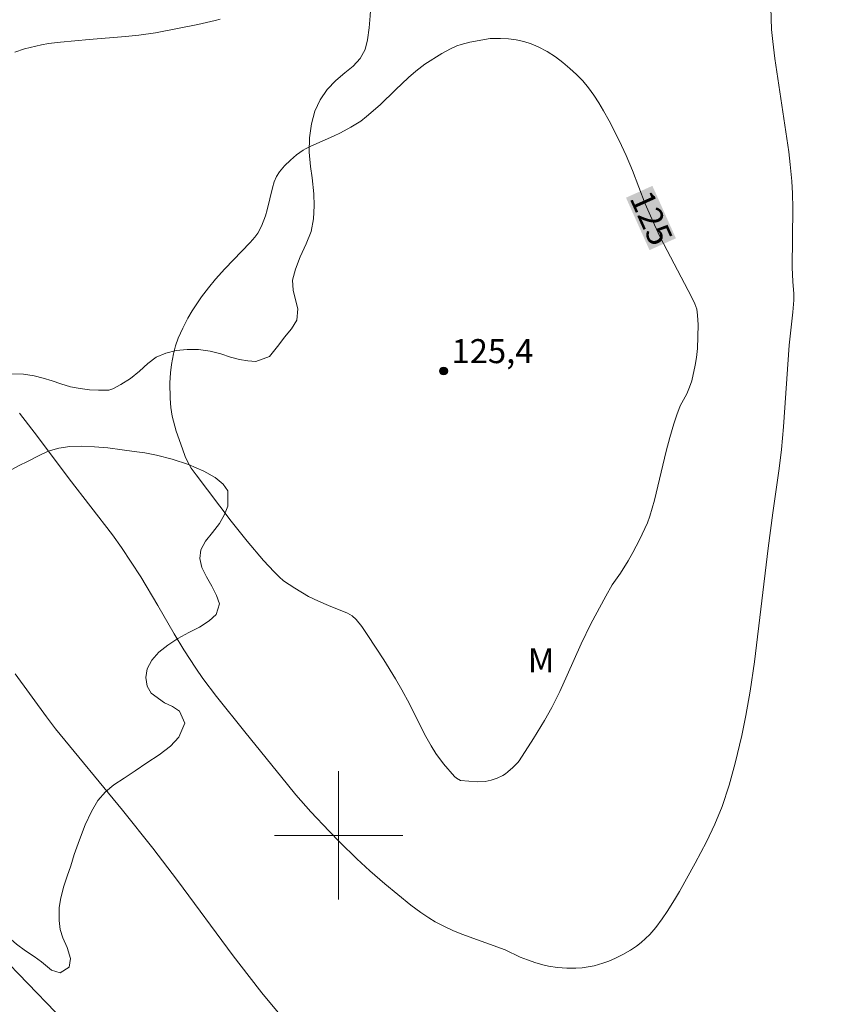
# Model space of a CAD drawing. Units: metres. Extents: x 290830 to 291346, y 1663821 to 1664385.
# Drawn here: x 290980 to 291031, y 1663889 to 1663951 of the extents above; entities that cross this region are included whole.
import ezdxf
from ezdxf.enums import TextEntityAlignment as Align

# ---------------------------------------------------------------- set-up
doc = ezdxf.new("R2010")
doc.units = ezdxf.units.M
doc.header["$MEASUREMENT"] = 0
for name, color, linetype, lineweight, true_color in [('Curvas_Intermediarias', 7, 'Continuous', 9, 0x783c14), ('Curvas_Mestras', 7, 'Continuous', 20, 0x783c14), ('Pto_Cotado', 7, 'Continuous', 9, 0x783c14), ('Topon_Curvas_Mestras', 7, 'Continuous', 9, 0x783c14), ('Topon_Pto_Cotado', 7, 'Continuous', 9, 0x783c14), ('Topon_Vegetacao', 7, 'Continuous', 9, 0x00ff33), ('Vegetacao', 7, 'Orla8', 9, 0x00ff33)]:
    doc.layers.add(name, color=color, linetype=linetype, lineweight=lineweight, true_color=true_color)
doc.layers.add('Malha_Coordenadas', color=7, linetype='Continuous', lineweight=15)
doc.layers.add('Topon_Curvas_Mestras_Masc', color=255, linetype='Continuous', lineweight=9)
doc.styles.add('Arial', font='arial.ttf', dxfattribs={"height": 1.5})
doc.styles.get("Standard").update_dxf_attribs({"font": 'arial.ttf'})
doc.linetypes.add('Orla8', pattern='A,6,-0.5,["V",Standard,S=1,R=0,X=-0.5,Y=-1],-0.5,6,-0.5,["V",Standard,S=1,R=0,X=-0.5,Y=-1],-0.5', length=14)

# ---------------------------------------------------------------- blocks, each defined once
blk = doc.blocks.new('Cotas')
at = {"layer": 'Pto_Cotado'}
blk.add_hatch(color=256, dxfattribs=at).paths.add_polyline_path([(0, 0.24, 1), (0, -0.24, 1)])
at = {"layer": 'Pto_Cotado', "lineweight": -3}
blk.add_lwpolyline([(0, -0.24, -1), (0, 0.24, -1)], format="xyb", close=True, dxfattribs=at)

msp = doc.modelspace()

# ---------------------------------------------------------------- linework, layer by layer
at = {"layer": 'Curvas_Intermediarias', "flags": 128}
for points, elevation in [([(291026.98, 1663951.65), (291027.03, 1663950.283), (291027.096, 1663949.526), (291027.225, 1663948.47), (291028.097, 1663942.639), (291028.191, 1663941.862), (291028.287, 1663940.824), (291028.339, 1663940.045), (291028.356, 1663939.133), (291028.308, 1663935.43), (291028.344, 1663934.55), (291028.41, 1663933.781), (291028.416, 1663933.398), (291028.356, 1663932.646), (291028.223, 1663931.519), (291028.132, 1663930.579), (291027.767, 1663925.49), (291027.646, 1663924.072), (291027.502, 1663922.895), (291027.106, 1663920.119), (291026.812, 1663917.921), (291025.967, 1663910.818), (291025.683, 1663909), (291025.414, 1663907.47), (291025.173, 1663906.228), (291024.76, 1663904.503), (291024.375, 1663903.132), (291023.937, 1663901.803), (291023.483, 1663900.692), (291022.966, 1663899.593), (291022.265, 1663898.269), (291021.274, 1663896.493), (291020.97, 1663895.98), (291020.514, 1663895.259), (291020.194, 1663894.787), (291019.8, 1663894.255), (291019.428, 1663893.826), (291019.162, 1663893.561), (291018.882, 1663893.312), (291018.587, 1663893.083), (291018.209, 1663892.837), (291017.748, 1663892.573), (291017.275, 1663892.332), (291016.86, 1663892.148), (291016.501, 1663892.019), (291015.95, 1663891.869), (291015.574, 1663891.792), (291015.194, 1663891.737), (291014.812, 1663891.714), (291014.24, 1663891.724), (291013.668, 1663891.765), (291013.102, 1663891.847), (291012.836, 1663891.903), (291012.308, 1663892.05), (291011.788, 1663892.228), (291011.337, 1663892.404), (291010.387, 1663892.863), (291007.689, 1663893.842), (291007.12, 1663894.075), (291006.564, 1663894.333), (291006.023, 1663894.616), (291005.632, 1663894.854), (291005.124, 1663895.196), (291004.508, 1663895.654), (291002.887, 1663896.98), (291001.949, 1663897.79), (291001.143, 1663898.531), (291000.067, 1663899.584), (290999.398, 1663900.271), (290998.266, 1663901.478), (290997.337, 1663902.534), (290996.799, 1663903.17), (290994.134, 1663906.464), (290992.377, 1663908.667), (290991.53, 1663909.78), (290991.08, 1663910.425), (290990.335, 1663911.574), (290989.727, 1663912.582), (290988.72, 1663914.347), (290987.652, 1663916.128), (290987.053, 1663917.055), (290986.442, 1663917.955), (290985.876, 1663918.746), (290983.184, 1663922.243), (290981.203, 1663924.875), (290980.077, 1663926.34)], 124), ([(290979.783, 1663948.867), (290980.396, 1663949.071), (290981.452, 1663949.319), (290981.878, 1663949.394), (290982.631, 1663949.492), (290984.419, 1663949.659), (290986.689, 1663949.839), (290987.536, 1663949.931), (290988.568, 1663950.067), (290991.217, 1663950.593), (290992.297, 1663950.835), (290992.604, 1663950.928)], 124), ([(290997.981, 1663886.855), (290995.203, 1663890.183), (290994.405, 1663891.19), (290993.42, 1663892.48), (290989.931, 1663897.184), (290988.402, 1663899.2), (290986.512, 1663901.577), (290982.323, 1663906.653), (290981.759, 1663907.403), (290979.803, 1663910.079)], 123), ([(290978.865, 1663892.555), (290982.317, 1663888.97)], 122)]:
    msp.add_lwpolyline(points, dxfattribs=dict(at, elevation=elevation))
at = {"layer": 'Curvas_Mestras', "elevation": 125, "flags": 128}
msp.add_lwpolyline([(291017.944, 1663942.424), (291018.341, 1663941.477), (291019.137, 1663939.394), (291019.707, 1663938.092), (291020.077, 1663937.322), (291022.022, 1663933.604), (291022.229, 1663933.164), (291022.354, 1663932.824), (291022.41, 1663932.463), (291022.448, 1663931.853), (291022.392, 1663930.37), (291022.339, 1663929.816), (291022.263, 1663929.329), (291022.046, 1663928.366), (291021.911, 1663927.955), (291021.741, 1663927.556), (291021.323, 1663926.792), (291021.11, 1663926.242), (291020.927, 1663925.681), (291020.67, 1663924.831), (291020.438, 1663923.975), (291019.723, 1663920.919), (291019.427, 1663919.924), (291019.272, 1663919.509), (291018.776, 1663918.433), (291018.364, 1663917.644), (291018.069, 1663917.124), (291017.604, 1663916.36), (291017.078, 1663915.636), (291016.67, 1663914.919), (291015.746, 1663913.189), (291015.137, 1663911.943), (291014.274, 1663909.996), (291013.803, 1663908.977), (291013.299, 1663907.976), (291012.842, 1663907.161), (291012.164, 1663906.04), (291011.274, 1663904.66), (291011.192, 1663904.555), (291010.864, 1663904.231), (291010.571, 1663903.964), (291010.416, 1663903.844), (291010.253, 1663903.74), (291009.903, 1663903.571), (291009.528, 1663903.446), (291009.146, 1663903.372), (291008.642, 1663903.352), (291007.601, 1663903.425), (291007.36, 1663903.563), (291007.224, 1663903.676), (291006.545, 1663904.468), (291006.074, 1663905.116), (291005.776, 1663905.59), (291005.358, 1663906.318), (291004.421, 1663908.203), (291003.952, 1663909.077), (291003.559, 1663909.767), (291002.827, 1663910.947), (291001.829, 1663912.467), (291001.444, 1663913.029), (291001.099, 1663913.475), (291000.849, 1663913.7), (291000.559, 1663913.859), (290999.362, 1663914.335), (290998.75, 1663914.605), (290998.115, 1663914.91), (290997.256, 1663915.415), (290996.554, 1663915.889), (290996.279, 1663916.127), (290995.968, 1663916.433), (290995.308, 1663917.146), (290994.28, 1663918.361), (290993.288, 1663919.606), (290991.095, 1663922.492), (290990.8, 1663922.913), (290990.604, 1663923.244), (290990.426, 1663923.647), (290990.243, 1663924.112), (290989.854, 1663925.215), (290989.601, 1663926.155), (290989.529, 1663926.704), (290989.491, 1663927.259), (290989.456, 1663928.232), (290989.507, 1663928.855), (290989.569, 1663929.37), (290989.691, 1663930.045), (290989.818, 1663930.541), (290989.989, 1663931.024), (290990.263, 1663931.653), (290990.577, 1663932.269), (290990.848, 1663932.72), (290991.448, 1663933.591), (290991.865, 1663934.155), (290992.311, 1663934.697), (290992.893, 1663935.355), (290994.47, 1663936.98), (290994.767, 1663937.327), (290994.946, 1663937.572), (290995.181, 1663938.006), (290995.431, 1663938.651), (290995.542, 1663939.036), (290995.872, 1663940.396), (290995.982, 1663940.774), (290996.129, 1663941.104), (290996.305, 1663941.391), (290996.625, 1663941.78), (290996.986, 1663942.126), (290997.374, 1663942.447), (290997.781, 1663942.74), (290997.936, 1663942.836), (290998.265, 1663942.999), (290999.677, 1663943.615), (291000.121, 1663943.826), (291000.765, 1663944.175), (291001.382, 1663944.567), (291001.743, 1663944.846), (291002.587, 1663945.586), (291003.539, 1663946.512), (291004.351, 1663947.287), (291004.819, 1663947.678), (291005.382, 1663948.115), (291006.439, 1663948.78), (291006.977, 1663949.076), (291007.368, 1663949.258), (291007.639, 1663949.35), (291008.197, 1663949.486), (291009.467, 1663949.717), (291010.101, 1663949.718), (291010.596, 1663949.693), (291011.079, 1663949.635), (291011.553, 1663949.537), (291012.013, 1663949.385), (291012.458, 1663949.19), (291013.014, 1663948.896), (291013.547, 1663948.564), (291014.002, 1663948.222), (291014.435, 1663947.851), (291014.851, 1663947.471), (291015.243, 1663947.067), (291015.6, 1663946.632), (291015.931, 1663946.175), (291016.244, 1663945.7), (291016.538, 1663945.212), (291016.878, 1663944.586), (291017.506, 1663943.353), (291017.944, 1663942.424)], dxfattribs=at)
at = {"layer": 'Malha_Coordenadas', "flags": 128}
for points in [[(291000, 1663904), (291000, 1663896)], [(291004, 1663900), (290996, 1663900)]]:
    msp.add_lwpolyline(points, dxfattribs=at)
at = {"layer": 'Topon_Curvas_Mestras_Masc'}
msp.add_solid([(291017.938, 1663939.783, 125), (291019.406, 1663936.512, 125), (291019.586, 1663940.522, 125), (291021.053, 1663937.251, 125)], dxfattribs=at)
at = {"layer": 'Vegetacao', "flags": 128}
msp.add_lwpolyline([(290953.51, 1663928.083), (290953.684, 1663928.196), (290954.216, 1663928.284), (290954.83, 1663928.237), (290955.493, 1663928.061), (290956.125, 1663927.762), (290956.651, 1663927.398), (290957.039, 1663926.976), (290957.302, 1663926.506), (290957.484, 1663925.961), (290957.628, 1663925.38), (290957.785, 1663924.787), (290957.91, 1663924.201), (290957.96, 1663923.649), (290957.879, 1663922.634), (290957.842, 1663922.095), (290957.886, 1663921.467), (290958.024, 1663920.81), (290958.224, 1663920.211), (290958.462, 1663919.742), (290958.75, 1663919.214), (290959.063, 1663918.698), (290959.464, 1663918.087), (290959.908, 1663917.53), (290960.434, 1663917.037), (290960.922, 1663916.626), (290961.323, 1663916.169), (290961.636, 1663915.664), (290961.824, 1663915.136), (290962.412, 1663914.338), (290962.882, 1663913.98), (290963.289, 1663913.435), (290963.633, 1663912.666), (290963.997, 1663911.821), (290964.422, 1663910.965), (290964.811, 1663910.214), (290965.03, 1663909.762), (290965.293, 1663909.316), (290965.737, 1663908.688), (290966.301, 1663908.043), (290966.933, 1663907.462), (290967.596, 1663906.899), (290968.235, 1663906.335), (290968.867, 1663905.836), (290969.524, 1663905.432), (290970.113, 1663905.068), (290970.589, 1663904.622), (290970.945, 1663904.076), (290971.252, 1663903.437), (290971.609, 1663902.75), (290972.047, 1663902.07), (290972.655, 1663901.324), (290973.274, 1663900.802), (290973.681, 1663900.491), (290974.132, 1663900.268), (290974.62, 1663900.116), (290975.196, 1663899.998), (290975.853, 1663899.922), (290976.548, 1663899.869), (290977.236, 1663899.728), (290977.906, 1663899.546), (290978.463, 1663899.282), (290979.101, 1663898.636), (290979.183, 1663897.762), (290979.027, 1663897.275), (290978.789, 1663896.771), (290978.551, 1663896.255), (290978.339, 1663895.304), (290978.489, 1663894.788), (290978.865, 1663894.19), (290979.366, 1663893.662), (290979.898, 1663893.21), (290980.455, 1663892.805), (290981, 1663892.435), (290981.45, 1663892.107), (290982.07, 1663891.596), (290982.608, 1663891.42), (290983.178, 1663891.789), (290983.265, 1663892.329), (290983.046, 1663893.016), (290982.789, 1663893.62), (290982.614, 1663894.136), (290982.551, 1663894.688), (290982.563, 1663895.509), (290982.651, 1663896.107), (290982.851, 1663896.835), (290983.057, 1663897.451), (290983.276, 1663898.102), (290983.495, 1663898.8), (290983.826, 1663899.721), (290984.182, 1663900.653), (290984.564, 1663901.492), (290984.971, 1663902.178), (290985.44, 1663902.712), (290985.972, 1663903.152), (290986.604, 1663903.58), (290987.292, 1663904.026), (290988.03, 1663904.53), (290988.793, 1663905.035), (290989.494, 1663905.563), (290990.013, 1663906.12), (290990.407, 1663906.994), (290990.069, 1663907.745), (290989.631, 1663908.038), (290989.13, 1663908.273), (290988.292, 1663908.871), (290988.041, 1663909.306), (290987.966, 1663909.845), (290988.053, 1663910.397), (290988.329, 1663910.925), (290988.785, 1663911.435), (290989.342, 1663911.875), (290989.968, 1663912.274), (290990.644, 1663912.649), (290991.313, 1663912.983), (290991.926, 1663913.382), (290992.364, 1663913.781), (290992.552, 1663914.438), (290992.37, 1663914.96), (290992.088, 1663915.541), (290991.756, 1663916.133), (290991.468, 1663916.708), (290991.324, 1663917.277), (290991.406, 1663917.811), (290991.693, 1663918.351), (290992.131, 1663918.902), (290992.557, 1663919.465), (290992.882, 1663920.017), (290993.076, 1663920.539), (290993.075, 1663921.489), (290992.8, 1663921.912), (290992.299, 1663922.322), (290991.586, 1663922.733), (290990.634, 1663923.132), (290989.601, 1663923.479), (290988.638, 1663923.725), (290987.893, 1663923.872), (290987.236, 1663923.948), (290986.491, 1663924.048), (290985.596, 1663924.172), (290984.751, 1663924.248), (290983.95, 1663924.272), (290983.212, 1663924.26), (290982.53, 1663924.16), (290981.866, 1663923.961), (290981.228, 1663923.668), (290980.609, 1663923.345), (290980.014, 1663923.046), (290979.451, 1663922.741), (290978.944, 1663922.478), (290978.431, 1663922.278), (290977.887, 1663922.19), (290977.361, 1663922.202), (290976.854, 1663922.314), (290976.384, 1663922.543), (290975.934, 1663922.848), (290975.433, 1663923.141), (290974.832, 1663923.364), (290974.056, 1663923.47), (290973.199, 1663923.511), (290972.31, 1663923.511), (290971.421, 1663923.488), (290970.558, 1663923.43), (290969.726, 1663923.342), (290968.912, 1663923.236), (290968.098, 1663923.143), (290967.329, 1663923.09), (290966.64, 1663923.067), (290966.027, 1663923.078), (290965.495, 1663923.26), (290965.032, 1663923.601), (290964.612, 1663923.947), (290964.137, 1663924.639), (290964.061, 1663925.378), (290964.086, 1663926.118), (290964.436, 1663926.634), (290965.212, 1663927.009), (290965.707, 1663927.167), (290966.226, 1663927.267), (290966.764, 1663927.314), (290967.321, 1663927.343), (290967.922, 1663927.343), (290968.535, 1663927.319), (290969.174, 1663927.272), (290969.843, 1663927.208), (290970.519, 1663927.149), (290971.176, 1663927.108), (290971.833, 1663927.09), (290972.478, 1663927.084), (290973.11, 1663927.09), (290973.73, 1663927.119), (290974.337, 1663927.195), (290974.956, 1663927.318), (290975.582, 1663927.494), (290976.214, 1663927.758), (290976.852, 1663928.086), (290977.497, 1663928.385), (290978.166, 1663928.614), (290978.873, 1663928.76), (290979.606, 1663928.801), (290980.319, 1663928.766), (290980.982, 1663928.672), (290981.558, 1663928.531), (290982.109, 1663928.355), (290982.666, 1663928.161), (290983.261, 1663927.991), (290983.874, 1663927.874), (290984.456, 1663927.797), (290985, 1663927.768), (290985.645, 1663927.774), (290985.895, 1663927.867), (290986.396, 1663928.125), (290986.997, 1663928.501), (290987.56, 1663928.958), (290988.091, 1663929.433), (290988.611, 1663929.826), (290989.205, 1663930.09), (290989.856, 1663930.243), (290990.544, 1663930.313), (290991.252, 1663930.307), (290991.971, 1663930.207), (290992.641, 1663930.037), (290993.254, 1663929.837), (290993.805, 1663929.696), (290994.325, 1663929.608), (290994.838, 1663929.573), (290995.689, 1663929.878), (290996.264, 1663930.605), (290996.627, 1663931.074), (290997.059, 1663931.608), (290997.397, 1663932.148), (290997.453, 1663932.846), (290997.302, 1663933.409), (290997.158, 1663934.013), (290997.127, 1663934.641), (290997.302, 1663935.333), (290997.602, 1663936.084), (290997.971, 1663936.899), (290998.277, 1663937.679), (290998.433, 1663938.46), (290998.477, 1663939.275), (290998.446, 1663940.02), (290998.351, 1663941.012), (290998.251, 1663941.727), (290998.163, 1663942.619), (290998.182, 1663943.528), (290998.313, 1663944.391), (290998.519, 1663945.171), (290998.838, 1663945.881), (290999.282, 1663946.532), (290999.814, 1663947.089), (291000.383, 1663947.576), (291000.896, 1663947.998), (291001.334, 1663948.467), (291001.647, 1663949.019), (291001.81, 1663949.64), (291001.897, 1663950.38), (291001.966, 1663951.125), (291002.015, 1663951.746), (291002.184, 1663952.351), (291002.416, 1663953.213), (291002.797, 1663954.193), (291003.21, 1663955.119), (291003.585, 1663955.964), (291003.873, 1663956.703), (291004.06, 1663957.395), (291004.154, 1663958.047), (291004.204, 1663958.668), (291004.322, 1663959.32), (291004.591, 1663960.135), (291004.985, 1663961.079), (291005.523, 1663962.123), (291006.086, 1663963.215), (291006.555, 1663964.147), (291006.937, 1663965.056), (291007.074, 1663965.584), (291007.155, 1663966.236), (291007.193, 1663966.939), (291007.28, 1663967.655), (291007.468, 1663968.383), (291007.755, 1663969.133), (291008.068, 1663969.919), (291008.387, 1663970.711), (291008.674, 1663971.521), (291008.95, 1663972.412), (291009.168, 1663973.451), (291009.374, 1663974.689), (291009.53, 1663975.997), (291009.668, 1663977.193), (291009.686, 1663977.798), (291009.724, 1663978.725), (291009.686, 1663979.745), (291009.648, 1663980.743), (291009.654, 1663981.629), (291009.666, 1663982.438), (291009.691, 1663983.236), (291009.803, 1663984.045), (291010.06, 1663984.884), (291010.416, 1663985.711), (291010.86, 1663986.527), (291011.411, 1663987.348), (291012.03, 1663988.187), (291012.643, 1663988.973), (291013.237, 1663989.929), (291013.456, 1663990.51), (291013.594, 1663991.202), (291013.731, 1663991.917), (291013.919, 1663992.504), (291014.219, 1663993.008), (291014.626, 1663993.448), (291015.095, 1663993.853), (291015.608, 1663994.24), (291016.102, 1663994.645), (291016.553, 1663995.044), (291016.934, 1663995.437), (291017.403, 1663996.158), (291017.434, 1663997.009), (291017.372, 1663997.595), (291017.359, 1663998.241), (291017.446, 1663998.874), (291017.665, 1663999.478), (291018.009, 1664000.341), (291018.109, 1664001.01), (291018.247, 1664001.737), (291018.503, 1664002.318), (291018.885, 1664002.746), (291019.704, 1664003.35), (291020.186, 1664003.919), (291020.217, 1664004.64), (291020.204, 1664005.157), (291020.279, 1664005.696), (291020.492, 1664006.224), (291020.83, 1664006.67), (291021.293, 1664006.975), (291021.825, 1664007.192), (291022.382, 1664007.35), (291022.913, 1664007.485), (291023.452, 1664007.602), (291024.002, 1664007.72), (291024.553, 1664007.837), (291025.091, 1664007.907), (291026.092, 1664008.001), (291027, 1664007.959), (291027.851, 1664007.678), (291028.558, 1664007.214), (291029.172, 1664006.534), (291029.785, 1664005.865), (291030.336, 1664005.407), (291030.824, 1664005.278), (291031.331, 1664005.366), (291031.75, 1664005.911), (291032.113, 1664006.474), (291032.676, 1664006.791), (291033.465, 1664006.72), (291034.191, 1664006.556), (291034.848, 1664006.749), (291035.486, 1664007.113), (291036.168, 1664007.365), (291036.838, 1664007.16), (291037.539, 1664006.632), (291037.896, 1664006.274), (291038.303, 1664005.881), (291038.779, 1664005.435), (291039.248, 1664004.924), (291039.68, 1664004.308), (291040.012, 1664003.586), (291040.313, 1664002.859), (291040.513, 1664002.354), (291040.707, 1664001.75), (291040.845, 1664001.093), (291041.002, 1664000.383), (291041.221, 1663999.72), (291041.478, 1663999.139), (291041.816, 1663998.635), (291042.223, 1663998.148), (291042.63, 1663997.637), (291042.968, 1663997.086), (291043.306, 1663996.499), (291043.625, 1663995.86), (291043.957, 1663995.232), (291044.383, 1663994.68), (291044.802, 1663994.229), (291045.184, 1663993.847), (291045.829, 1663993.419), (291046.592, 1663993.254), (291047.099, 1663993.119), (291047.65, 1663992.931), (291048.608, 1663992.573), (291049.096, 1663992.409), (291049.39, 1663992.18), (291050.01, 1663991.588), (291050.098, 1663990.708), (291049.96, 1663990.203), (291049.81, 1663989.699), (291049.61, 1663988.713), (291049.36, 1663987.81), (291049.054, 1663986.983), (291049.104, 1663986.326), (291049.649, 1663986.097), (291050.531, 1663986.243), (291051.013, 1663986.413), (291051.52, 1663986.56), (291052.483, 1663986.606), (291052.94, 1663986.096), (291052.64, 1663985.498), (291052.102, 1663984.899), (291051.42, 1663984.26), (291051.026, 1663983.938), (291050.569, 1663983.627), (291050.1, 1663983.304), (291049.587, 1663982.941), (291049.036, 1663982.565), (291048.486, 1663982.166), (291048.054, 1663981.832), (291047.591, 1663981.691), (291046.777, 1663981.832), (291046.007, 1663982.12), (291045.394, 1663982.202), (291044.506, 1663981.944), (291044.036, 1663981.68), (291043.548, 1663981.352), (291043.054, 1663980.982), (291042.616, 1663980.607), (291041.834, 1663979.909), (291041.302, 1663979.258), (291041.108, 1663978.513), (291041.253, 1663977.615), (291041.528, 1663976.841), (291041.478, 1663976.078), (291040.915, 1663975.386), (291040.459, 1663975.052), (291039.921, 1663974.653), (291039.42, 1663974.196), (291038.988, 1663973.662), (291038.626, 1663973.134), (291038.332, 1663972.553), (291038.1, 1663972.102), (291037.819, 1663971.58), (291037.562, 1663971.058), (291037.312, 1663970.541), (291037.118, 1663970.031), (291037.093, 1663969.139), (291037.544, 1663968.67), (291038.045, 1663968.787), (291038.583, 1663969.162), (291039.046, 1663969.655), (291039.74, 1663970.494), (291040.353, 1663970.881), (291040.986, 1663970.699), (291041.305, 1663969.93), (291041.374, 1663969.045), (291041.18, 1663968.206), (291040.88, 1663967.396), (291040.686, 1663966.557), (291040.699, 1663966.041), (291040.787, 1663965.49), (291040.969, 1663964.897), (291041.188, 1663964.258), (291041.357, 1663963.56), (291041.432, 1663962.809), (291041.157, 1663961.987), (291040.913, 1663961.524), (291040.4, 1663960.714), (291039.837, 1663960.14), (291039.18, 1663959.864), (291038.367, 1663959.864), (291037.678, 1663959.618), (291037.165, 1663958.879), (291037.003, 1663958.328), (291036.872, 1663957.758), (291036.765, 1663957.189), (291036.659, 1663956.632), (291036.572, 1663956.081), (291036.547, 1663955.224), (291036.785, 1663954.614), (291037.336, 1663954.168), (291038.024, 1663953.71), (291038.481, 1663953.47), (291038.944, 1663953.2), (291039.52, 1663953.153), (291040.209, 1663953.129), (291040.972, 1663953.117), (291041.698, 1663953.094), (291042.336, 1663953.094), (291043.263, 1663953.258), (291043.988, 1663953.856), (291044.689, 1663954.489), (291045.434, 1663954.953), (291046.335, 1663955.035), (291047.098, 1663954.671), (291047.493, 1663954.008), (291047.668, 1663953.116), (291047.737, 1663952.582), (291047.813, 1663951.984), (291047.875, 1663951.362), (291047.913, 1663950.717), (291047.938, 1663950.06), (291047.976, 1663949.414), (291048.02, 1663948.787), (291048.033, 1663948.176), (291048.039, 1663947.631), (291047.896, 1663946.722), (291047.633, 1663946.252), (291047.258, 1663945.701), (291046.751, 1663945.073), (291046.182, 1663944.375), (291045.581, 1663943.613), (291044.88, 1663942.616), (291044.474, 1663942.082), (291043.973, 1663941.413), (291043.423, 1663940.709), (291042.891, 1663940.058), (291042.384, 1663939.454), (291041.959, 1663938.915), (291041.634, 1663938.387), (291041.371, 1663937.847), (291041.133, 1663937.319), (291040.871, 1663936.815), (291040.483, 1663936.357), (291039.976, 1663935.976), (291039.407, 1663935.677), (291038.825, 1663935.436), (291038.305, 1663935.255), (291037.486, 1663934.697), (291037.198, 1663934.181), (291036.954, 1663933.471), (291036.754, 1663932.662), (291036.604, 1663931.899), (291036.517, 1663931.43), (291036.335, 1663930.791), (291036.104, 1663929.964), (291035.841, 1663929.119), (291035.547, 1663928.268), (291035.285, 1663927.506), (291035.072, 1663926.802), (291034.916, 1663926.127), (291034.816, 1663925.47), (291034.76, 1663924.831), (291034.773, 1663924.209), (291034.904, 1663923.628), (291035.161, 1663923.094), (291035.512, 1663922.601), (291035.981, 1663922.208), (291036.507, 1663921.891), (291037.026, 1663921.557), (291037.49, 1663921.146), (291037.853, 1663920.63), (291038.097, 1663919.99), (291038.222, 1663919.216), (291038.241, 1663918.389), (291038.267, 1663917.743), (291038.204, 1663917.239), (291038.023, 1663916.564), (291037.76, 1663915.919), (291037.441, 1663915.42), (291036.722, 1663914.652), (291036.228, 1663914.048), (291036.165, 1663913.238), (291036.441, 1663912.792), (291036.866, 1663912.37), (291037.292, 1663911.877), (291037.618, 1663911.314), (291037.831, 1663910.739), (291037.969, 1663910.14), (291038.019, 1663909.507), (291038.038, 1663908.867), (291038.019, 1663908.193), (291038.001, 1663907.436), (291037.988, 1663906.638), (291038.151, 1663905.629), (291038.327, 1663905.078), (291038.54, 1663904.479), (291038.765, 1663903.904), (291039.035, 1663903.359), (291039.385, 1663902.913), (291039.823, 1663902.537), (291040.38, 1663902.285), (291040.975, 1663902.103), (291041.576, 1663902.009), (291042.22, 1663901.991), (291043.003, 1663902.032), (291043.904, 1663902.126), (291044.867, 1663902.255), (291045.806, 1663902.36), (291046.595, 1663902.395), (291047.271, 1663902.418), (291047.834, 1663902.606), (291048.466, 1663902.94), (291049.06, 1663903.404), (291049.485, 1663903.92), (291050.105, 1663904.805), (291050.849, 1663905.41), (291051.362, 1663905.585), (291051.932, 1663905.65), (291052.476, 1663905.585), (291052.996, 1663905.45), (291053.515, 1663905.28), (291054.454, 1663905.01), (291055.149, 1663904.887), (291055.818, 1663905.186), (291056.219, 1663905.561), (291056.682, 1663905.96), (291057.189, 1663906.365), (291057.745, 1663906.804), (291058.352, 1663907.221), (291058.978, 1663907.631), (291059.623, 1663907.954), (291060.292, 1663908.206), (291060.93, 1663908.429), (291061.994, 1663908.652), (291062.895, 1663908.44), (291063.521, 1663907.994), (291064.035, 1663907.384), (291064.479, 1663906.627), (291064.68, 1663906.169), (291064.886, 1663905.706), (291065.287, 1663904.802), (291065.563, 1663904.098), (291065.669, 1663903.6), (291065.407, 1663903.095), (291064.756, 1663902.497), (291064.33, 1663902.204), (291063.886, 1663901.94), (291063.436, 1663901.682), (291062.941, 1663901.418), (291062.447, 1663901.154), (291061.928, 1663900.902), (291061.358, 1663900.626), (291060.726, 1663900.304), (291059.994, 1663899.899), (291059.149, 1663899.366), (291058.198, 1663898.791), (291057.141, 1663898.21), (291056.027, 1663897.636), (291055.001, 1663897.108), (291054.031, 1663896.539), (291053.43, 1663896.164), (291052.705, 1663895.741), (291051.929, 1663895.343), (291051.228, 1663894.967), (291050.677, 1663894.627), (291050.239, 1663894.299), (291049.87, 1663893.964), (291049.501, 1663893.607), (291049.094, 1663893.202), (291048.569, 1663892.815), (291047.962, 1663892.434), (291047.33, 1663892.052), (291046.767, 1663891.689), (291046.273, 1663891.331), (291045.885, 1663890.956), (291045.635, 1663890.217), (291045.798, 1663889.419), (291045.948, 1663888.633), (291046.048, 1663888.128), (291045.986, 1663887.541), (291045.579, 1663886.902), (291044.866, 1663886.374), (291044.34, 1663886.104), (291043.752, 1663885.811), (291043.101, 1663885.53), (291042.407, 1663885.242), (291041.737, 1663884.967), (291040.861, 1663884.674), (291040.229, 1663884.527), (291039.422, 1663884.334), (291038.558, 1663884.146), (291037.682, 1663883.923), (291036.8, 1663883.695), (291035.999, 1663883.496), (291035.273, 1663883.285), (291034.629, 1663883.056), (291034.059, 1663882.815), (291033.496, 1663882.557), (291032.914, 1663882.317), (291032.194, 1663882.1), (291031.306, 1663881.889), (291030.273, 1663881.719), (291029.159, 1663881.567), (291028.071, 1663881.461), (291027.163, 1663881.385), (291026.393, 1663881.298), (291025.868, 1663881.262), (291025.267, 1663881.204), (291024.672, 1663881.104), (291024.084, 1663880.964), (291023.483, 1663880.753), (291022.889, 1663880.512), (291021.957, 1663880.037), (291021.45, 1663879.304), (291021.294, 1663878.477), (291021.025, 1663877.65), (291020.712, 1663877.18), (291020.349, 1663876.77), (291019.955, 1663876.482), (291019.336, 1663876.277), (291018.541, 1663875.978), (291017.721, 1663875.667), (291016.964, 1663875.415), (291016.295, 1663875.257), (291015.662, 1663875.158), (291015.049, 1663875.029), (291014.442, 1663874.87), (291013.86, 1663874.665), (291013.316, 1663874.425), (291012.809, 1663874.161), (291012.34, 1663873.873), (291011.902, 1663873.51), (291011.489, 1663873.087), (291011.07, 1663872.683), (291010.588, 1663872.36), (291010.025, 1663872.102), (291009.455, 1663871.885), (291008.83, 1663871.662), (291008.198, 1663871.422), (291007.616, 1663871.193), (291007.128, 1663870.935), (291006.539, 1663870.525), (291006.414, 1663870.454), (291005.776, 1663870.044), (291005.257, 1663869.534), (291004.838, 1663869.258), (291004.193, 1663869.147), (291003.53, 1663869.299), (291003.041, 1663869.827), (291002.778, 1663870.649), (291002.816, 1663871.482), (291002.772, 1663872.098), (291002.615, 1663872.702), (291002.214, 1663873.359), (291001.651, 1663874.04), (291001.594, 1663874.785), (291001.775, 1663875.6), (291001.694, 1663876.451), (291001.205, 1663877.307), (291000.799, 1663877.736), (291000.429, 1663878.164), (291000.085, 1663878.522), (290999.459, 1663879.074), (290998.77, 1663879.473), (290998.026, 1663879.526), (290997.437, 1663879.103), (290997.169, 1663878.675), (290996.9, 1663878.177), (290996.343, 1663877.314), (290995.667, 1663876.939), (290995.01, 1663877.18), (290994.54, 1663877.948), (290994.327, 1663878.441), (290994.121, 1663878.975), (290993.92, 1663879.491), (290993.782, 1663879.996), (290993.738, 1663880.506), (290993.795, 1663881.04), (290993.945, 1663881.603), (290994.139, 1663882.149), (290994.314, 1663882.688), (290994.47, 1663883.257), (290994.557, 1663883.809), (290994.57, 1663884.337), (290994.319, 1663885.217), (290993.593, 1663885.51), (290993.08, 1663885.51), (290992.479, 1663885.452), (290991.828, 1663885.346), (290991.171, 1663885.235), (290990.533, 1663885.153), (290989.907, 1663885.083), (290989.325, 1663884.971), (290988.781, 1663884.801), (290988.261, 1663884.537), (290987.798, 1663884.197), (290987.423, 1663883.822), (290987.192, 1663883.018), (290987.592, 1663882.22), (290987.962, 1663881.745), (290988.4, 1663881.241), (290988.813, 1663880.783), (290989.395, 1663879.967), (290989.483, 1663879.169), (290989.258, 1663878.536), (290988.551, 1663878.307), (290987.788, 1663878.53), (290987.011, 1663879.047), (290986.498, 1663879.27), (290985.891, 1663879.205), (290985.397, 1663878.953), (290985.04, 1663878.466), (290984.69, 1663877.938), (290984.333, 1663877.346), (290984.133, 1663876.9), (290983.939, 1663876.413), (290983.683, 1663875.856), (290983.452, 1663875.252), (290983.283, 1663874.742), (290983.039, 1663873.997), (290982.82, 1663873.205), (290982.645, 1663872.465), (290982.439, 1663871.885), (290981.782, 1663871.269), (290980.962, 1663871.134), (290980.361, 1663871.275), (290979.948, 1663871.568), (290979.502, 1663872.07)], dxfattribs=at)

# ---------------------------------------------------------------- block references
at = {"layer": 'Pto_Cotado'}
msp.add_blockref('Cotas', (291006.548, 1663928.973, 125.36), dxfattribs=at)

# ---------------------------------------------------------------- texts
at = {"layer": 'Topon_Curvas_Mestras', "style": 'Arial'}
msp.add_text('125', height=1.5, rotation=294.16022, dxfattribs=at).set_placement((291019.524, 1663938.509, 125), align=Align.MIDDLE_CENTER)
at = {"layer": 'Topon_Pto_Cotado', "style": 'Arial'}
msp.add_text('125,4', height=1.5, dxfattribs=at).set_placement((291007.047, 1663929.462, 125.36))
at = {"layer": 'Topon_Vegetacao', "style": 'Arial'}
msp.add_text('M', height=1.5, dxfattribs=at).set_placement((291011.809, 1663910.18))

doc.saveas('drawing.dxf')
